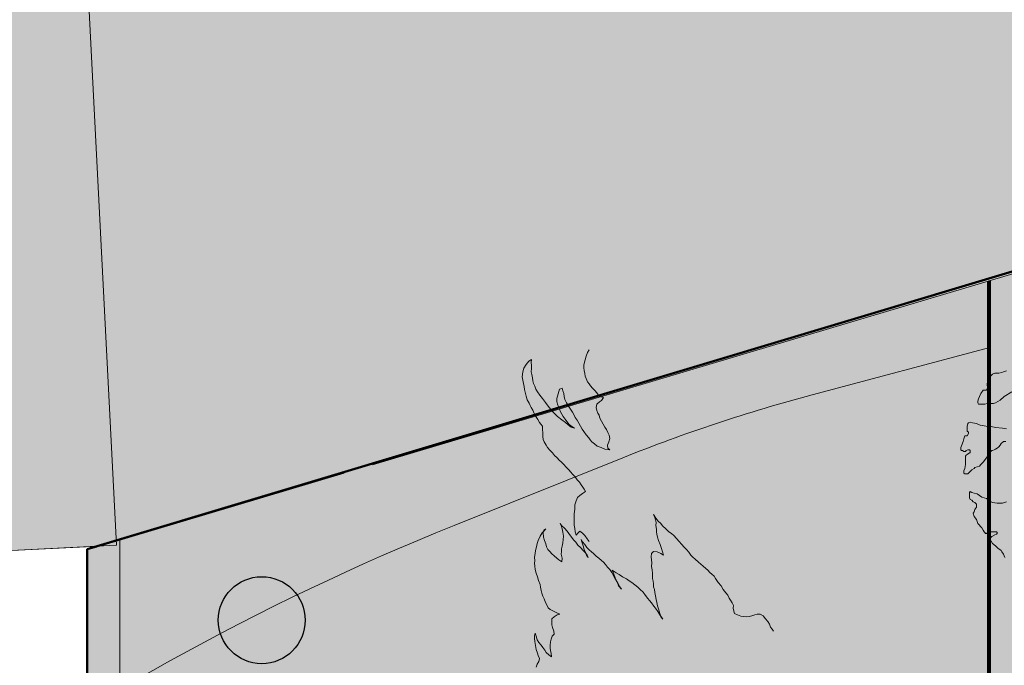
# Model space of a CAD drawing. Units: millimetres. Extents: x -690553338 to -690133338, y -965741153 to -965433324.
# Drawn here: x -690403905 to -690394834, y -965613143 to -965607199 of the extents above; entities that cross this region are included whole.
import ezdxf

# ---------------------------------------------------------------- set-up
doc = ezdxf.new("R2010")
doc.units = ezdxf.units.MM
doc.linetypes.add('PUNKT', pattern=[6.35, 0, -6.35])
for name, color, linetype in [('KONSTRUKCE_0_2', 7, 'Continuous'), ('KONSTRUKCE_0_5', 7, 'Continuous'), ('TB_1009', 7, 'Continuous'), ('TB_1010', 7, 'Continuous'), ('TB_1012', 7, 'Continuous'), ('TB_1016', 7, 'Continuous')]:
    doc.layers.add(name, color=color, linetype=linetype)
doc.layers.add('Standard', color=7, linetype='Continuous', lineweight=20)

# ---------------------------------------------------------------- blocks, each defined once
blk = doc.blocks.new('zástavba')
at = {"layer": 'Standard', "linetype": 'ByBlock', "lineweight": 50, "true_color": 0xdee6d3}
blk.add_hatch(color=254, dxfattribs=at).paths.add_polyline_path([(-689703478.6, -965602565.4), (-689703478.6, -965586065.1), (-689699633.8, -965584896.2), (-689714147.8, -965589249.5), (-689714300.1, -965589295), (-689714233.7, -965589275.1), (-689714233.7, -965602572.8), (-689714300.1, -965602572.8)])
at = {"layer": 'Standard', "linetype": 'ByBlock', "lineweight": 20, "true_color": 0x89bca5}
h = blk.add_hatch(color=253, dxfattribs=at)
h.paths.add_polyline_path([(-689710026.2, -965589098.9), (-689710028.5, -965589109.5), (-689710024.3, -965589104.9), (-689710006.1, -965589089.2)])
h.paths.add_polyline_path([(-689709633.6, -965589329.6), (-689709637.8, -965589316.5), (-689709626.6, -965589330.7), (-689709616.9, -965589350.9)])
h.paths.add_polyline_path([(-689710031.6, -965589123.9), (-689710028.5, -965589109.5), (-689710041.6, -965589123.7), (-689710061.1, -965589156.5), (-689710078.6, -965589195.4), (-689710086, -965589224.3), (-689710093.4, -965589253.3), (-689710102.9, -965589286.2), (-689710107.3, -965589314.2), (-689710112.8, -965589349.2), (-689710109.2, -965589381.3), (-689710111.5, -965589405.3), (-689710109.9, -965589431.4), (-689710106.3, -965589463.5), (-689710095.7, -965589496.7), (-689710085.2, -965589529.9), (-689710074.6, -965589563.1), (-689710059.1, -965589601.4), (-689710055.4, -965589623.5), (-689710051.8, -965589655.6), (-689710044.1, -965589679.7), (-689710035.5, -965589706.9), (-689710023.8, -965589733.1), (-689710010.2, -965589765.3), (-689709994.6, -965589793.6), (-689709984.8, -965589813.8), (-689709969, -965589832), (-689709942.1, -965589843.4), (-689709911.3, -965589856.8), (-689709879.4, -965589873.3), (-689709903.6, -965589881), (-689709931.8, -965589896.6), (-689709952.1, -965589916.4), (-689709952.5, -965589946.4), (-689709950.9, -965589972.5), (-689709946.2, -965589997.6), (-689709932.6, -965590029.8), (-689709930, -965590058.9), (-689709948.3, -965590074.7), (-689709958.7, -965590104.6), (-689709964, -965590129.6), (-689709968.4, -965590157.6), (-689709966.8, -965590183.7), (-689709965.1, -965590209.7), (-689709957.4, -965590233.9), (-689709953.9, -965590266), (-689709979.7, -965590247.6), (-689710003.4, -965590225.2), (-689710016.2, -965590206), (-689710033.9, -965590181.8), (-689710051.6, -965590157.5), (-689710072.3, -965590134.2), (-689710087, -965590108.9), (-689710097.5, -965590075.7), (-689710106.2, -965590048.5), (-689710111.5, -965590073.5), (-689710110.9, -965590096.6), (-689710108.2, -965590125.7), (-689710103.7, -965590160.8), (-689710095.2, -965590198), (-689710084.6, -965590231.2), (-689710076.9, -965590255.3), (-689710065.3, -965590281.5), (-689710072.7, -965590310.5), (-689710088, -965590335.3), (-689710096.4, -965590361.2), (-689710098.9, -965590395.3), (-689710101.2, -965590419.3), (-689710100.5, -965590442.3), (-689710101.9, -965590469.4), (-689710099.3, -965590498.4), (-689710090.6, -965590525.6), (-689710082.9, -965590549.8), (-689710075.2, -965590573.9), (-689710067.5, -965590598.1), (-689710056.8, -965590621.2), (-689710044.1, -965590640.4), (-689710043.4, -965590663.5), (-689710054.8, -965590690.4), (-689710059.1, -965590718.4), (-689710059.6, -965590748.4), (-689710056, -965590780.5), (-689710049.3, -965590801.7), (-689710038.7, -965590834.9), (-689710028, -965590858.1), (-689710019.3, -965590885.2), (-689710010.7, -965590912.4), (-689710002, -965590939.6), (-689709989.4, -965590968.8), (-689709976.8, -965590998), (-689709961.1, -965591026.3), (-689709944.5, -965591057.5), (-689709924.9, -965591087.9), (-689709905.3, -965591118.2), (-689709890.6, -965591143.4), (-689709873.8, -965591164.7), (-689709857.1, -965591186), (-689709844.3, -965591205.2), (-689709818.7, -965591233.6), (-689709797.9, -965591256.9), (-689709767.2, -965591280.3), (-689709756.5, -965591303.5), (-689709749.9, -965591334.7), (-689709743.2, -965591355.8), (-689709734.5, -965591383), (-689709723.8, -965591406.2), (-689709683.6, -965591469.8), (-689709684.8, -965591481.8), (-689709685.9, -965591493.8), (-689709688.3, -965591517.8), (-689709684.5, -965591539.9), (-689709685.9, -965591567), (-689709684.3, -965591593), (-689709690.7, -965591625), (-689709693, -965591649), (-689709690.4, -965591678.1), (-689709686.7, -965591700.2), (-689709689, -965591724.2), (-689709685.3, -965591746.3), (-689709675.7, -965591776.5), (-689709665, -965591799.7), (-689709647.3, -965591823.9), (-689709625.5, -965591840.3), (-689709591.6, -965591852.7), (-689709559.6, -965591859.2), (-689709587.6, -965591854.8), (-689709612.6, -965591849.5), (-689709639.6, -965591848.1), (-689709669.7, -965591847.7), (-689709692.7, -965591848.4), (-689709715.8, -965591849.1), (-689709737.9, -965591852.8), (-689709767.9, -965591852.4), (-689709795.8, -965591838), (-689709821.6, -965591819.6), (-689709842.3, -965591796.3), (-689709858.1, -965591778), (-689709867.8, -965591757.8), (-689709883.6, -965591739.6), (-689709900.3, -965591718.3), (-689709911.1, -965591695.2), (-689709929.9, -965591677.9), (-689709949.5, -965591647.5), (-689709972.3, -965591628.2), (-689709996.4, -965591635.9), (-689710012.7, -965591657.7), (-689710021.1, -965591683.6), (-689710017.5, -965591715.8), (-689710009.8, -965591739.9), (-689710002.1, -965591764), (-689710014.9, -965591744.8), (-689710030.7, -965591726.6), (-689710044.4, -965591704.4), (-689710061, -965591673.1), (-689710075.6, -965591637.8), (-689710089, -965591595.6), (-689710100.6, -965591559.3), (-689710109.1, -965591522.2), (-689710117.6, -965591485), (-689710125.1, -965591450.8), (-689710128.7, -965591418.7), (-689710133.4, -965591393.6), (-689710134.1, -965591370.6), (-689710129.7, -965591342.6), (-689710134.4, -965591317.5), (-689710148.8, -965591345.3), (-689710160.1, -965591372.2), (-689710166.6, -965591404.2), (-689710167.1, -965591444.2), (-689710174.7, -965591483.2), (-689710178.1, -965591514.2), (-689710177.5, -965591547.3), (-689710168.9, -965591574.5), (-689710157.4, -965591610.7), (-689710150.6, -965591631.8), (-689710137, -965591664), (-689710121.4, -965591692.3), (-689710111.8, -965591722.5), (-689710120.1, -965591748.4), (-689710124.5, -965591776.4), (-689710129.9, -965591801.4), (-689710134.3, -965591829.4), (-689710140.7, -965591861.4), (-689710144.1, -965591892.4), (-689710140.4, -965591914.5), (-689710136.7, -965591936.5), (-689710128.1, -965591963.7), (-689710121.3, -965591984.8), (-689710106.7, -965592010.1), (-689710090.9, -965592028.3), (-689710078.1, -965592047.5), (-689710061.4, -965592068.8), (-689710041.6, -965592089.1), (-689710025.8, -965592107.3), (-689709998.1, -965592131.8), (-689709971.3, -965592153.2), (-689709942.5, -965592170.6), (-689709911.6, -965592184), (-689709869.8, -965592200.6), (-689709843.9, -965592209), (-689709817, -965592220.4), (-689709774, -965592230), (-689709761.3, -965592249.2), (-689709777.6, -965592271), (-689709792.9, -965592295.8), (-689709813.2, -965592315.6), (-689709835.6, -965592339.3), (-689709850, -965592367.2), (-689709858.4, -965592393.1), (-689709857.7, -965592416.2), (-689709851, -965592437.3), (-689709841.2, -965592457.5), (-689709833.5, -965592481.6), (-689709817.7, -965592499.9), (-689709805, -965592519.1), (-689709829, -965592516.7), (-689709856, -965592515.4), (-689709879.1, -965592516.1), (-689709903.2, -965592523.8), (-689709921.5, -965592539.5), (-689709942.9, -965592566.3), (-689709960.4, -965592605.1), (-689709974, -965592646), (-689709982.5, -965592682), (-689709976.9, -965592710.1), (-689709967.3, -965592740.3), (-689709939.4, -965592754.7), (-689709926.6, -965592773.9), (-689709947.8, -965592780.6), (-689709967, -965592793.4), (-689709989.3, -965592817.1), (-689710008.8, -965592849.9), (-689710017.2, -965592875.9), (-689710020.6, -965592906.9), (-689710025.9, -965592931.8), (-689710032.4, -965592963.8), (-689710034.7, -965592987.8), (-689710040.1, -965593012.8), (-689710040.5, -965593042.8), (-689710042, -965593079.9), (-689710040.4, -965593116), (-689710039.8, -965593139), (-689710035.2, -965593174.2), (-689710031.5, -965593196.2), (-689710024.8, -965593217.4), (-689710018.1, -965593238.5), (-689710003.4, -965593263.7), (-689709989.8, -965593296), (-689709976.2, -965593328.2), (-689709958.6, -965593362.5), (-689709939, -965593392.8), (-689709925.3, -965593415.1), (-689709903.6, -965593441.4), (-689709905, -965593468.4), (-689709925.3, -965593488.2), (-689709927.6, -965593512.2), (-689709919.9, -965593536.4), (-689709909.2, -965593559.5), (-689709895.5, -965593581.8), (-689709880.8, -965593607), (-689709865, -965593625.3), (-689709852.2, -965593644.5), (-689709825.5, -965593665.9), (-689709785.7, -965593686.4), (-689709758.8, -965593697.8), (-689709712.8, -965593706.5), (-689709672.9, -965593717), (-689709645.2, -965593741.4), (-689709629.4, -965593759.7), (-689709609.6, -965593780), (-689709582.9, -965593801.4), (-689709547.1, -965593819.9), (-689709509.2, -965593834.4), (-689709474.2, -965593839.9), (-689709499, -965593824.6), (-689709527.8, -965593807.1), (-689709561.6, -965593784.6), (-689709578.3, -965593763.4), (-689709600.2, -965593747.1), (-689709619, -965593729.8), (-689709628.7, -965593709.6), (-689709635.4, -965593688.5), (-689709637.1, -965593662.4), (-689709641.6, -965593627.3), (-689709636.1, -965593592.3), (-689709633.7, -965593558.3), (-689709626.3, -965593529.3), (-689709608.7, -965593490.5), (-689709584.3, -965593462.8), (-689709561.3, -965593462.1), (-689709542.5, -965593479.4), (-689709537.1, -965593454.4), (-689709528.7, -965593428.4), (-689709520.4, -965593402.5), (-689709501.9, -965593366.7), (-689709491.4, -965593336.8), (-689709484, -965593307.8), (-689709469.6, -965593280), (-689709454.3, -965593255.1), (-689709429.8, -965593227.4), (-689709421.5, -965593201.5), (-689709448.4, -965593190.1), (-689709470.2, -965593173.8), (-689709479.9, -965593153.6), (-689709486.7, -965593132.5), (-689709492.3, -965593104.3), (-689709490.9, -965593077.3), (-689709485.6, -965593052.3), (-689709469.3, -965593030.5), (-689709449, -965593010.8), (-689709428.7, -965592991), (-689709408.4, -965592971.2), (-689709386.1, -965592957.5), (-689709378.4, -965592981.7), (-689709362.7, -965592999.9), (-689709337.8, -965593015.3), (-689709311.9, -965593023.6), (-689709286, -965593032), (-689709268.7, -965593013.2), (-689709252.3, -965592991.4), (-689709244.9, -965592962.4), (-689709241.5, -965592931.4), (-689709227, -965592893.5), (-689709218.6, -965592867.6), (-689709199, -965592824.8), (-689709171, -965592829.2), (-689709166.3, -965592854.3), (-689709165.6, -965592877.3), (-689709160, -965592905.5), (-689709152.3, -965592929.6), (-689709143.7, -965592956.8), (-689709137, -965592977.9), (-689709130.2, -965592999), (-689709118.7, -965593035.3), (-689709106.1, -965593064.5), (-689709096.5, -965593094.7), (-689709079.7, -965593115.9), (-689709059, -965593139.3), (-689709043.2, -965593157.5), (-689709026.5, -965593178.8), (-689708994.8, -965593205.2), (-689708967, -965593229.7), (-689708935.2, -965593246.1), (-689708899.4, -965593264.6), (-689708873.5, -965593273), (-689708844.5, -965593280.4), (-689708812.7, -965593296.9), (-689708833, -965593316.6), (-689708846.4, -965593347.5), (-689708839.8, -965593378.6), (-689708834.2, -965593406.8), (-689708824.6, -965593437), (-689708812.9, -965593463.2), (-689708805.2, -965593487.3), (-689708792.6, -965593516.5), (-689708777.9, -965593541.8), (-689708759.2, -965593569.1), (-689709041.5, -965593984.9), (-689709048.5, -965594026.5), (-689709047.5, -965594040), (-689709036.9, -965594063), (-689709027.7, -965594083.2), (-689709018.4, -965594103.3), (-689709012.1, -965594124.8), (-689709004.3, -965594149.1), (-689708994, -965594179.3), (-689708986.5, -965594210.7), (-689708984.6, -965594237.7), (-689708978.2, -965594259.1), (-689708969.2, -965594286.4), (-689708957.3, -965594312.3), (-689708946.7, -965594335.3), (-689708937.4, -965594355.5), (-689708922.4, -965594373), (-689708897.7, -965594396.5), (-689708867.2, -965594417.3), (-689708829.4, -965594431.3), (-689708788.7, -965594444), (-689708811.7, -965594454.6), (-689708831.9, -965594463.8), (-689708856.4, -965594478.6), (-689708873.9, -965594493.6), (-689708895.9, -965594514.2), (-689708908.1, -965594540.7), (-689708917.7, -965594573), (-689708923, -965594606.8), (-689708898.1, -965594623.2), (-689708876, -965594641), (-689708858.3, -965594664.2), (-689708833.6, -965594687.7), (-689708814.3, -965594706.8), (-689708800.9, -965594728.5), (-689708789, -965594754.4), (-689708775.8, -965594783.2), (-689708761.2, -965594814.8), (-689708753.7, -965594846.3), (-689708750.5, -965594876.1), (-689708774.8, -965594883.8), (-689708797.6, -965594887.3), (-689708777.1, -965594909.3), (-689708750.8, -965594928.6), (-689708727.4, -965594949.2), (-689708698.2, -965594967.1), (-689708669, -965594985.1), (-689708637, -965595001.8), (-689708597.8, -965595018.6), (-689708561.6, -965595036.8), (-689708526.4, -965595045.1), (-689708492.6, -965595050.5), (-689708465.3, -965595041.4), (-689708436.5, -965595028.2), (-689708407.8, -965595015), (-689708395.6, -965595033.8), (-689708385, -965595056.8), (-689708374.5, -965595079.9), (-689708362.6, -965595105.8), (-689708353.5, -965595133), (-689708343, -965595156), (-689708336.6, -965595177.5), (-689708330.2, -965595199), (-689708320.9, -965595219.1), (-689708311.9, -965595246.3), (-689708303.1, -965595280.6), (-689708292.8, -965595310.7), (-689708284, -965595345.1), (-689708280.5, -965595367.8), (-689708271.4, -965595395.1), (-689708264, -965595426.5), (-689708250.7, -965595455.3), (-689708242, -965595489.6), (-689708231.6, -965595519.7), (-689708221, -965595542.7), (-689708203.6, -965595573.1), (-689708188.6, -965595590.6), (-689708166.5, -965595608.3), (-689708137.3, -965595626.3), (-689708112.3, -965595642.7), (-689708087.4, -965595659.1), (-689708078.1, -965595679.3), (-689708068.8, -965595699.4), (-689708052.7, -965595726.9), (-689708039.5, -965595755.6), (-689708023.4, -965595783.1), (-689708004.4, -965595809.2), (-689707989.6, -965595833.8), (-689707977.5, -965595852.7), (-689707965.4, -965595871.5), (-689707947.9, -965595901.8), (-689707921.9, -965595928.2), (-689707892.9, -965595953.2), (-689707877.9, -965595970.7), (-689707855.8, -965595988.5), (-689707833.7, -965596006.2), (-689707810.3, -965596026.8), (-689707786.9, -965596047.4), (-689707743.6, -965596065.9), (-689707708.4, -965596074.1), (-689707670.1, -965596074), (-689707631.6, -965596066.7), (-689707605.7, -965596054.8), (-689707632.2, -965596042.6), (-689707653, -965596027.8), (-689707676.7, -965596014.2), (-689707704.5, -965595999.1), (-689707723.7, -965595980.1), (-689707747.2, -965595959.5), (-689707767.9, -965595944.6), (-689707787.1, -965595925.5), (-689707803.5, -965595905.2), (-689707821.1, -965595881.9), (-689707835.9, -965595857.3), (-689707851.8, -965595822.8), (-689707864.8, -965595786.9), (-689707884.6, -965595743.7), (-689707905.6, -965595690.6), (-689707923.8, -965595643.2), (-689707937.5, -965595583.2), (-689707945.8, -965595534.8), (-689707951.5, -965595492.1), (-689707956.1, -965595459.3), (-689707960.7, -965595426.6), (-689707954, -965595395.6), (-689707952, -965595422.6), (-689707948.7, -965595452.5), (-689707937.1, -965595485.5), (-689707925.2, -965595511.4), (-689707913.3, -965595537.3), (-689707899.8, -965595559), (-689707886.3, -965595580.7), (-689707872.9, -965595602.4), (-689707857.9, -965595619.9), (-689707841.5, -965595640.3), (-689707822.3, -965595659.3), (-689707798.7, -965595672.9), (-689707755.1, -965595684.2), (-689707712.9, -965595692.7), (-689707692.5, -965595676.4), (-689707710.4, -965595660.2), (-689707726.7, -965595639.8), (-689707748.8, -965595622.1), (-689707768, -965595603), (-689707788.3, -965595574), (-689707805.8, -965595543.6), (-689707815, -965595523.5), (-689707827.1, -965595504.7), (-689707836.4, -965595484.5), (-689707849.9, -965595462.8), (-689707864.7, -965595438.2), (-689707877.9, -965595409.4), (-689707894, -965595382), (-689707910.1, -965595354.5), (-689707926.2, -965595327.1), (-689707936.8, -965595304), (-689707952.6, -965595269.5), (-689707964.3, -965595236.5), (-689707973.6, -965595216.4), (-689707981.3, -965595192), (-689707987.4, -965595163.5), (-689707992, -965595130.7), (-689707985.1, -965595092.7), (-689707981.1, -965595056), (-689707962.6, -965595012.6), (-689707959.1, -965595035.4), (-689707937, -965595053.1), (-689707904.5, -965595055.6), (-689707872.2, -965595065.2), (-689707848.8, -965595085.8), (-689707834, -965595110.4), (-689707816.4, -965595133.7), (-689707805.8, -965595156.7), (-689707789.7, -965595184.1), (-689707773.6, -965595211.6), (-689707757.5, -965595239.1), (-689707738.2, -965595258.1), (-689707726.1, -965595277), (-689707709.8, -965595297.3), (-689707690.6, -965595316.4), (-689707658.3, -965595326), (-689707628.2, -965595315.6), (-689707608, -965595306.4), (-689707573.9, -965595304.6), (-689707583.5, -965595336.9), (-689707580, -965595359.7), (-689707570.7, -965595379.9), (-689707558.8, -965595405.8), (-689707551.4, -965595437.2), (-689707543.7, -965595461.6), (-689707534.4, -965595481.7), (-689707523.8, -965595504.7), (-689707504.8, -965595530.9), (-689707489.8, -965595548.4), (-689707469.1, -965595563.2), (-689707449.8, -965595582.3), (-689707429.1, -965595597.1), (-689707405.4, -965595610.7), (-689707360.5, -965595624.9), (-689707325.4, -965595633.2), (-689707291.5, -965595638.5), (-689707260.3, -965595638.1), (-689705992.2, -965595814.3), (-689705933.7, -965595814.5), (-689705933.7, -965586811), (-689705991.8, -965586811), (-689709475.6, -965587877.1), (-689709495.2, -965588096.5), (-689709479.5, -965588124.2), (-689709463.8, -965588151.9), (-689709449.2, -965588172.6), (-689709437.9, -965588199.5), (-689709424.1, -965588224.6), (-689709418, -965588255.2), (-689709425.9, -965588287.9), (-689709440, -965588317.3), (-689709435.7, -965588345.3), (-689709417.8, -965588359.8), (-689709464.5, -965588354), (-689709498.3, -965588339.1), (-689709534.7, -965588326), (-689709560.7, -965588305.7), (-689709582.4, -965588286), (-689709599.6, -965588267.1), (-689709612.4, -965588249), (-689709635.1, -965588222.4), (-689709657, -965588191.4), (-689709671.6, -965588170.7), (-689709687.3, -965588143), (-689709703, -965588115.3), (-689709718.7, -965588087.6), (-689709736.9, -965588061.7), (-689709750.8, -965588036.6), (-689709762.8, -965588014), (-689709775.6, -965587995.9), (-689709785.8, -965587976), (-689709798.6, -965587957.9), (-689709816.2, -965587927.6), (-689709831.1, -965587895.5), (-689709837.9, -965587869.3), (-689709842.2, -965587841.3), (-689709851.7, -965587816.9), (-689709856.7, -965587793.3), (-689709881, -965587802.8), (-689709894.9, -965587843.6), (-689709906.9, -965587887), (-689709907, -965587914.2), (-689709900.2, -965587940.4), (-689709890.7, -965587964.8), (-689709883.1, -965587986.5), (-689709871.1, -965588009.1), (-689709859, -965588031.6), (-689709847, -965588054.1), (-689709830.6, -965588077.4), (-689709814.1, -965588100.7), (-689709791.4, -965588127.3), (-689709767.2, -965588145.1), (-689709744.8, -965588160.3), (-689709775, -965588150.6), (-689709827.1, -965588109.8), (-689709861.2, -965588083.5), (-689709898.9, -965588052), (-689709944, -965588010.1), (-689709975.8, -965587970.6), (-689710011.3, -965587925.8), (-689710038.7, -965587887), (-689710063.2, -965587857.8), (-689710085.2, -965587826.8), (-689710099, -965587801.6), (-689710110.3, -965587774.7), (-689710119.8, -965587750.3), (-689710126.6, -965587724.2), (-689710129.1, -965587698.7), (-689710135.2, -965587668.1), (-689710142, -965587642), (-689710141.1, -965587610.3), (-689710141, -965587583), (-689710143.4, -965587557.6), (-689710140.7, -965587528.5), (-689710164, -965587545), (-689710189.5, -965587574.7), (-689710208.9, -965587607.7), (-689710219.4, -965587642.3), (-689710225.1, -965587689), (-689710219, -965587719.6), (-689710212.9, -965587750.2), (-689710208.7, -965587778.2), (-689710204.4, -965587806.2), (-689710196.8, -965587828), (-689710189.6, -965587865.6), (-689710179.8, -965587901.4), (-689710162.3, -965587931.7), (-689710152.1, -965587951.6), (-689710141.9, -965587971.5), (-689710128.1, -965587996.7), (-689710115, -965588026.2), (-689710099.3, -965588053.9), (-689710081, -965588079.8), (-689710065.3, -965588107.5), (-689710052.5, -965588125.6), (-689710039.7, -965588143.7), (-689710038, -965588173.5), (-689710036.3, -965588203.4), (-689710035.4, -965588237.6), (-689710031.1, -965588265.6), (-689710023.5, -965588287.4), (-689710006, -965588317.7), (-689709991.4, -965588338.4), (-689709970.5, -965588362.4), (-689709945.2, -965588387.2), (-689709927, -965588413.1), (-689709903.5, -965588435.3), (-689709884.5, -965588456.8), (-689709866.5, -965588471.2), (-689709841.2, -965588496), (-689709820.4, -965588520.1), (-689709795.1, -965588544.9), (-689709776.1, -965588566.3), (-689709763.3, -965588584.5), (-689709747.9, -965588600.7), (-689709732.5, -965588617), (-689709717.9, -965588637.7), (-689709698.9, -965588659.2), (-689709682.4, -965588682.5), (-689709667.8, -965588703.2), (-689709653.2, -965588723.9), (-689709643, -965588743.8), (-689709668.8, -965588762.1), (-689709694.7, -965588780.4), (-689709716.2, -965588799.4), (-689709728.5, -965588831.4), (-689709739, -965588865.9), (-689709741.4, -965588906.4), (-689709746.4, -965588948.7), (-689709748.1, -965588984.8), (-689709747.1, -965589019.1), (-689709746.2, -965589053.3), (-689709740.1, -965589083.9), (-689709736.6, -965589116.3), (-689709727.9, -965589145.1), (-689709713.5, -965589127.1), (-689709694.6, -965589109.9), (-689709670.4, -965589127.7), (-689709646.9, -965589150), (-689709626.8, -965589178.4), (-689709608.6, -965589204.3), (-689709651.9, -965589227.2), (-689709669.1, -965589207.9), (-689709682.8, -965589185.7), (-689709676.1, -965589206.8), (-689709664.5, -965589243), (-689709653, -965589279.3), (-689709641.3, -965589305.5), (-689709637.8, -965589316.5), (-689709643.4, -965589309.4), (-689709664.1, -965589286.1), (-689709688.8, -965589260.7), (-689709712.6, -965589238.4), (-689709731.2, -965589211.1), (-689709751, -965589190.8), (-689709769.6, -965589163.5), (-689709796.3, -965589132.1), (-689709810, -965589109.8), (-689709835.7, -965589081.4), (-689709863.4, -965589057), (-689709876.1, -965589037.8), (-689709866.4, -965589058), (-689709856.8, -965589088.2), (-689709850.2, -965589119.3), (-689709845.7, -965589154.4), (-689709849.1, -965589185.4), (-689709852.5, -965589216.5), (-689709855.9, -965589247.5), (-689709864.3, -965589273.4), (-689709863.6, -965589296.5), (-689709865.9, -965589320.5), (-689709857.4, -965589357.6), (-689709859.9, -965589391.7), (-689709888.7, -965589374.3), (-689709907.5, -965589357), (-689709930.3, -965589337.6), (-689709953.1, -965589318.3), (-689709969.8, -965589297), (-689709989.6, -965589276.7), (-689710000.3, -965589253.5), (-689710008.9, -965589226.4), (-689710018.5, -965589196.2), (-689710028.2, -965589166)])
at = {"layer": 'Standard', "linetype": 'ByBlock', "lineweight": 50, "true_color": 0x89bca5}
blk.add_hatch(color=253, dxfattribs=at).paths.add_polyline_path([(-689703504.4, -965588408.3), (-689703516.3, -965588229.3), (-689703552.1, -965588053.6), (-689703610.9, -965587884.1), (-689703691.8, -965587724.1), (-689703793.3, -965587576.2), (-689703913.6, -965587443.2), (-689704050.6, -965587327.4), (-689704201.8, -965587230.9), (-689704364.4, -965587155.4), (-689704535.8, -965587102.2), (-689704712.6, -965587072.4), (-689704891.9, -965587066.4), (-689705070.3, -965587084.4), (-689705244.8, -965587125.9), (-689705412.2, -965587190.4), (-689705569.5, -965587276.6), (-689705713.9, -965587383), (-689705842.8, -965587507.7), (-689705953.9, -965587648.4), (-689706045.3, -965587802.7), (-689706115.4, -965587967.9), (-689706162.7, -965588140.9), (-689706186.6, -965588318.6), (-689706186.6, -965588498), (-689706162.7, -965588675.7), (-689706115.4, -965588848.7), (-689706045.3, -965589013.8), (-689705953.9, -965589168.2), (-689705842.8, -965589308.9), (-689705713.9, -965589433.6), (-689705569.5, -965589540), (-689705412.2, -965589626.2), (-689705244.8, -965589690.7), (-689705070.3, -965589732.2), (-689704891.9, -965589750.2), (-689704712.6, -965589744.2), (-689704535.8, -965589714.4), (-689704364.4, -965589661.2), (-689704201.8, -965589585.7), (-689704050.6, -965589489.2), (-689703913.6, -965589373.4), (-689703793.3, -965589240.4), (-689703691.8, -965589092.5), (-689703610.9, -965588932.4), (-689703552.1, -965588763), (-689703516.3, -965588587.2)])
at = {"layer": 'KONSTRUKCE_0_2', "color": 7, "linetype": 'ByBlock'}
blk.add_circle((-689712624.9, -965589929.1), 400.4, dxfattribs=at)
at = {"layer": 'KONSTRUKCE_0_5', "color": 7, "linetype": 'ByBlock', "lineweight": 50}
for p, q in [((-689714233.7, -965589275.1), (-689699633.8, -965584896.2)), ((-689705933.7, -965602573.7), (-689705933.7, -965586811)), ((-689714233.7, -965589275.2), (-689714147.8, -965589249.5)), ((-689714233.7, -965602572.8), (-689714233.7, -965589275.2))]:
    blk.add_line(p, q, dxfattribs=at)
at = {"layer": 'Standard', "color": 7, "linetype": 'ByBlock', "lineweight": 20}
blk.add_line((-689713933.7, -965591350.1), (-689713933.7, -965589185.1), dxfattribs=at)
for points in [[(-689705763.5, -965587634), (-689705792, -965587641.2), (-689705806.3, -965587648), (-689705834.8, -965587655.3), (-689705856.1, -965587655.3), (-689705870.4, -965587655.3), (-689705891.8, -965587662.5), (-689705913.2, -965587683.8), (-689705927.4, -965587719.3), (-689705934.6, -965587733.6), (-689705941.7, -965587747.9), (-689705941.7, -965587769.4), (-689705934.6, -965587783.6), (-689705948.7, -965587812.2), (-689705956, -965587812.2), (-689705977.2, -965587812.2), (-689705998.6, -965587840.7), (-689706012.9, -965587869), (-689706020.1, -965587890.2), (-689706027.1, -965587912), (-689706027.1, -965587926.3), (-689706020.1, -965587940.3), (-689705998.6, -965587940.3), (-689705963, -965587940.3), (-689705941.7, -965587933), (-689705913.2, -965587933), (-689705884.6, -965587933), (-689705863.4, -965587926.3), (-689705820.6, -965587904.5), (-689705785, -965587869), (-689705713.7, -965587826.4)], [(-689705763.5, -965588168.5), (-689705799.2, -965588161), (-689705863.4, -965588154), (-689705906, -965588147), (-689705934.6, -965588147), (-689705970.2, -965588139.7), (-689706005.8, -965588132.7), (-689706041.3, -965588118.2), (-689706077.1, -965588111.5), (-689706091.3, -965588104.2), (-689706112.7, -965588111.5), (-689706119.9, -965588118.2), (-689706126.9, -965588147), (-689706126.9, -965588161), (-689706126.9, -965588175.3), (-689706126.9, -965588189.5), (-689706112.7, -965588197.1), (-689706112.7, -965588211.1), (-689706126.9, -965588232.3), (-689706141.1, -965588232.3), (-689706148.3, -965588232.3), (-689706155.4, -965588260.6), (-689706162.5, -965588282.4), (-689706176.8, -965588324.9), (-689706183.9, -965588339.2), (-689706183.9, -965588360.5), (-689706176.8, -965588367.7), (-689706169.7, -965588367.7), (-689706155.4, -965588374.7), (-689706148.3, -965588374.7), (-689706141.1, -965588374.7), (-689706134, -965588367.7), (-689706119.9, -965588360.5), (-689706105.6, -965588360.5), (-689706098.3, -965588367.7), (-689706098.3, -965588389.2), (-689706105.6, -965588389.2), (-689706126.9, -965588403.3), (-689706134, -965588410.5), (-689706141.1, -965588417.5), (-689706141.1, -965588431.8), (-689706141.1, -965588445.8), (-689706141.1, -965588467.6), (-689706141.1, -965588495.8), (-689706148.3, -965588531.4), (-689706155.4, -965588553.2), (-689706155.4, -965588574.4), (-689706148.3, -965588581.4), (-689706134, -965588581.4), (-689706119.9, -965588581.4), (-689706098.3, -965588559.9), (-689706084.1, -965588545.6), (-689706062.8, -965588531.4), (-689706055.6, -965588524.4), (-689706034.3, -965588517.4), (-689706012.9, -965588510.4), (-689705998.6, -965588495.8), (-689705977.2, -965588474.6), (-689705956, -965588445.8), (-689705941.7, -965588424.5), (-689705920.3, -965588389.2), (-689705898.9, -965588367.7), (-689705891.8, -965588367.7), (-689705877.5, -965588360.5), (-689705863.4, -965588353.7), (-689705849.1, -965588346.4), (-689705834.8, -965588332.2), (-689705820.6, -965588317.9), (-689705813.4, -965588303.4), (-689705792, -965588282.4), (-689705770.6, -965588282.4)], [(-689709607, -965587438.6), (-689709623, -965587465.4), (-689709635.3, -965587497.3), (-689709645.8, -965587531.9), (-689709656, -965587577.9), (-689709656.1, -965587605.1), (-689709653.7, -965587630.5), (-689709646.8, -965587656.7), (-689709644.4, -965587682.1), (-689709636.7, -965587703.9), (-689709623.6, -965587733.4), (-689709609, -965587754.1), (-689709596.2, -965587772.2), (-689709579, -965587791.1), (-689709555.6, -965587813.3), (-689709539.1, -965587836.6), (-689709526.3, -965587854.7), (-689709508.4, -965587869.2), (-689709475.6, -965587877.1), (-689709494.2, -965587905.7), (-689709512.3, -965587918.5), (-689709536.3, -965587939.4), (-689709544.3, -965587972.1), (-689709537.4, -965587998.3), (-689709527.9, -965588022.6), (-689709517.7, -965588042.6), (-689709510.9, -965588068.8), (-689709495.2, -965588096.5), (-689709479.5, -965588124.2), (-689709463.8, -965588151.9), (-689709449.2, -965588172.6), (-689709437.9, -965588199.5), (-689709424.1, -965588224.6), (-689709418, -965588255.2), (-689709425.9, -965588287.9), (-689709440, -965588317.3), (-689709435.7, -965588345.3), (-689709417.8, -965588359.8), (-689709464.5, -965588354), (-689709498.3, -965588339.1), (-689709534.7, -965588326), (-689709560.7, -965588305.7), (-689709582.4, -965588286), (-689709599.6, -965588267.1), (-689709612.4, -965588249), (-689709635.1, -965588222.4), (-689709657, -965588191.4), (-689709671.6, -965588170.7), (-689709687.3, -965588143), (-689709703, -965588115.3), (-689709718.7, -965588087.6), (-689709736.9, -965588061.7), (-689709750.8, -965588036.6), (-689709762.8, -965588014), (-689709775.6, -965587995.9), (-689709785.8, -965587976), (-689709798.6, -965587957.9), (-689709816.2, -965587927.6), (-689709831.1, -965587895.5), (-689709837.9, -965587869.3), (-689709842.2, -965587841.3), (-689709851.7, -965587816.9), (-689709856.7, -965587793.3), (-689709881, -965587802.8), (-689709894.9, -965587843.6), (-689709906.9, -965587887), (-689709907, -965587914.2), (-689709900.2, -965587940.4), (-689709890.7, -965587964.8), (-689709883.1, -965587986.5), (-689709871.1, -965588009.1), (-689709859, -965588031.6), (-689709847, -965588054.1), (-689709830.6, -965588077.4), (-689709814.1, -965588100.7), (-689709791.4, -965588127.3), (-689709767.2, -965588145.1), (-689709744.8, -965588160.3), (-689709775, -965588150.6), (-689709801, -965588130.2), (-689709827.1, -965588109.8), (-689709861.2, -965588083.5), (-689709898.9, -965588052), (-689709944, -965588010.1), (-689709975.8, -965587970.6), (-689710011.3, -965587925.8), (-689710038.7, -965587887), (-689710063.2, -965587857.8), (-689710085.2, -965587826.8), (-689710099, -965587801.6), (-689710110.3, -965587774.7), (-689710119.8, -965587750.3), (-689710126.6, -965587724.2), (-689710129.1, -965587698.7), (-689710135.2, -965587668.1), (-689710142, -965587642), (-689710141.1, -965587610.3), (-689710141, -965587583), (-689710143.4, -965587557.6), (-689710140.7, -965587528.5), (-689710164, -965587545), (-689710189.5, -965587574.7), (-689710208.9, -965587607.7), (-689710219.4, -965587642.3), (-689710225.1, -965587689), (-689710219, -965587719.6), (-689710212.9, -965587750.2), (-689710208.7, -965587778.2), (-689710204.4, -965587806.2), (-689710196.8, -965587828), (-689710189.6, -965587865.6), (-689710179.8, -965587901.4), (-689710162.3, -965587931.7), (-689710152.1, -965587951.6), (-689710141.9, -965587971.5), (-689710128.1, -965587996.7), (-689710115, -965588026.2), (-689710099.3, -965588053.9), (-689710081, -965588079.8), (-689710065.3, -965588107.5), (-689710052.5, -965588125.6), (-689710039.7, -965588143.7), (-689710038, -965588173.5), (-689710036.3, -965588203.4), (-689710035.4, -965588237.6), (-689710031.1, -965588265.6), (-689710023.5, -965588287.4), (-689710006, -965588317.7), (-689709991.4, -965588338.4), (-689709970.5, -965588362.4), (-689709945.2, -965588387.2), (-689709927, -965588413.1), (-689709903.5, -965588435.3), (-689709884.5, -965588456.8), (-689709866.5, -965588471.2), (-689709841.2, -965588496), (-689709820.4, -965588520.1), (-689709795.1, -965588544.9), (-689709776.1, -965588566.3), (-689709763.3, -965588584.5), (-689709747.9, -965588600.7), (-689709732.5, -965588617), (-689709717.9, -965588637.7), (-689709698.9, -965588659.2), (-689709682.4, -965588682.5), (-689709667.8, -965588703.2), (-689709653.2, -965588723.9), (-689709643, -965588743.8), (-689709668.8, -965588762.1), (-689709694.7, -965588780.4), (-689709716.2, -965588799.4), (-689709728.5, -965588831.4), (-689709739, -965588865.9), (-689709741.4, -965588906.4), (-689709746.4, -965588948.7), (-689709748.1, -965588984.8), (-689709747.1, -965589019.1), (-689709746.2, -965589053.3), (-689709740.1, -965589083.9), (-689709736.6, -965589116.3), (-689709727.9, -965589145.1), (-689709713.5, -965589127.1), (-689709694.6, -965589109.9), (-689709670.4, -965589127.7), (-689709646.9, -965589150), (-689709626.8, -965589178.4), (-689709608.6, -965589204.3)], [(-689705763.5, -965588837.9), (-689705799.2, -965588852.2), (-689705820.6, -965588852.2), (-689705849.1, -965588852.2), (-689705891.8, -965588844.9), (-689705920.3, -965588830.7), (-689705948.7, -965588809.4), (-689705970.2, -965588802.2), (-689705991.5, -965588794.9), (-689706034.3, -965588766.6), (-689706062.8, -965588759.6), (-689706084.1, -965588752.6), (-689706098.3, -965588745.1), (-689706105.6, -965588752.6), (-689706105.6, -965588759.6), (-689706105.6, -965588766.6), (-689706105.6, -965588788.1), (-689706105.6, -965588802.2), (-689706098.3, -965588816.4), (-689706084.1, -965588823.7), (-689706069.9, -965588837.9), (-689706055.6, -965588844.9), (-689706041.3, -965588859.2), (-689706041.3, -965588873.5), (-689706041.3, -965588880.5), (-689706041.3, -965588887.7), (-689706048.5, -965588901.8), (-689706055.6, -965588909.3), (-689706062.8, -965588930.3), (-689706069.9, -965588944.8), (-689706062.8, -965588973.3), (-689706041.3, -965589001.9), (-689706027.1, -965589037.4), (-689705991.5, -965589079.9), (-689705977.2, -965589101.5), (-689705970.2, -965589115.7), (-689705963, -965589123), (-689705956, -965589130), (-689705948.7, -965589130), (-689705934.6, -965589123), (-689705927.4, -965589115.7), (-689705906, -965589115.7), (-689705877.5, -965589115.7), (-689705856.1, -965589115.7), (-689705849.1, -965589123), (-689705849.1, -965589130), (-689705856.1, -965589137), (-689705870.4, -965589144.5), (-689705898.9, -965589158.5), (-689705913.2, -965589172.8), (-689705920.3, -965589179.8), (-689705920.3, -965589187), (-689705913.2, -965589194.3), (-689705906, -965589201.1), (-689705891.8, -965589222.6), (-689705863.4, -965589244.1), (-689705842, -965589265.1), (-689705813.4, -965589286.6), (-689705806.3, -965589300.9), (-689705792, -965589322.2), (-689705777.8, -965589350.7)], [(-689710096.4, -965590361.2), (-689710088, -965590335.3), (-689710072.7, -965590310.5), (-689710065.3, -965590281.5), (-689710076.9, -965590255.3), (-689710084.6, -965590231.2), (-689710095.2, -965590198), (-689710103.7, -965590160.8), (-689710108.2, -965590125.7), (-689710110.9, -965590096.6), (-689710111.5, -965590073.5), (-689710106.2, -965590048.5), (-689710097.5, -965590075.7), (-689710087, -965590108.9), (-689710072.3, -965590134.2), (-689710051.6, -965590157.5), (-689710033.9, -965590181.8), (-689710016.2, -965590206), (-689710003.4, -965590225.2), (-689709979.7, -965590247.6), (-689709953.9, -965590266), (-689709957.4, -965590233.9), (-689709965.1, -965590209.7), (-689709966.8, -965590183.7), (-689709968.4, -965590157.6), (-689709964, -965590129.6), (-689709958.7, -965590104.6), (-689709948.3, -965590074.7), (-689709930, -965590058.9), (-689709932.6, -965590029.8), (-689709946.2, -965589997.6), (-689709950.9, -965589972.5), (-689709952.5, -965589946.4), (-689709952.1, -965589916.4), (-689709931.8, -965589896.6), (-689709903.6, -965589881), (-689709879.4, -965589873.3), (-689709911.3, -965589856.8), (-689709942.1, -965589843.4), (-689709969, -965589832), (-689709984.8, -965589813.8), (-689709994.6, -965589793.6), (-689710010.2, -965589765.3), (-689710023.8, -965589733.1), (-689710035.5, -965589706.9), (-689710044.1, -965589679.7), (-689710051.8, -965589655.6), (-689710055.4, -965589623.5), (-689710059.1, -965589601.4), (-689710074.6, -965589563.1), (-689710085.2, -965589529.9), (-689710095.7, -965589496.7), (-689710106.3, -965589463.5), (-689710109.9, -965589431.4), (-689710111.5, -965589405.3), (-689710109.2, -965589381.3), (-689710112.8, -965589349.2), (-689710107.3, -965589314.2), (-689710102.9, -965589286.2), (-689710093.4, -965589253.3), (-689710086, -965589224.3), (-689710078.6, -965589195.4), (-689710061.1, -965589156.5), (-689710041.6, -965589123.7), (-689710024.3, -965589104.9), (-689710006.1, -965589089.2), (-689710026.2, -965589098.9), (-689710031.6, -965589123.9), (-689710028.2, -965589166), (-689710018.5, -965589196.2), (-689710008.9, -965589226.4), (-689710000.3, -965589253.5), (-689709989.6, -965589276.7), (-689709969.8, -965589297), (-689709953.1, -965589318.3), (-689709930.3, -965589337.6), (-689709907.5, -965589357), (-689709888.7, -965589374.3), (-689709859.9, -965589391.7), (-689709857.4, -965589357.6), (-689709865.9, -965589320.5), (-689709863.6, -965589296.5), (-689709864.3, -965589273.4), (-689709855.9, -965589247.5), (-689709852.5, -965589216.5), (-689709849.1, -965589185.4), (-689709845.7, -965589154.4), (-689709850.2, -965589119.3), (-689709856.8, -965589088.2), (-689709866.4, -965589058), (-689709876.1, -965589037.8), (-689709863.4, -965589057), (-689709835.7, -965589081.4), (-689709810, -965589109.8), (-689709796.3, -965589132.1), (-689709769.6, -965589163.5), (-689709751, -965589190.8), (-689709731.2, -965589211.1), (-689709712.6, -965589238.4), (-689709688.8, -965589260.7), (-689709664.1, -965589286.1), (-689709643.4, -965589309.4), (-689709626.6, -965589330.7), (-689709616.9, -965589350.9), (-689709633.6, -965589329.6), (-689709641.3, -965589305.5), (-689709653, -965589279.3), (-689709664.5, -965589243), (-689709676.1, -965589206.8), (-689709682.8, -965589185.7), (-689709669.1, -965589207.9), (-689709648.3, -965589231.2), (-689709629.7, -965589258.5), (-689709609, -965589281.9), (-689709587.1, -965589298.2), (-689709568.3, -965589315.5), (-689709543.6, -965589340.8), (-689709517.8, -965589359.2), (-689709495.1, -965589378.6), (-689709476.3, -965589395.9), (-689709456.5, -965589416.2), (-689709438.8, -965589440.4), (-689709419, -965589460.7), (-689709399.4, -965589491.1), (-689709375, -965589536.5), (-689709345.6, -965589587), (-689709325, -965589620.3), (-689709311.3, -965589642.5), (-689709337.9, -965589611.1), (-689709347.5, -965589580.9), (-689709368, -965589537.6), (-689709384.4, -965589496.3), (-689709397.1, -965589467.1), (-689709359.3, -965589491.6), (-689709330.5, -965589509), (-689709300.7, -965589529.5), (-689709264.9, -965589548), (-689709239.1, -965589566.4), (-689709214.3, -965589581.7), (-689709187.5, -965589603.1), (-689709160.8, -965589624.5), (-689709137, -965589646.9), (-689709112.3, -965589672.3), (-689709089.7, -965589701.6), (-689709068, -965589728), (-689709052.2, -965589746.2), (-689709034.5, -965589770.5), (-689709011.9, -965589799.9), (-689708996.1, -965589818.1), (-689708976.5, -965589848.4), (-689708956.8, -965589878.7), (-689708943.1, -965589901), (-689708930.3, -965589920.2), (-689708947.1, -965589898.9), (-689708953.8, -965589877.8), (-689708964.4, -965589844.6), (-689708971.1, -965589823.4), (-689708979.8, -965589796.3), (-689708986.3, -965589765.1), (-689708992, -965589737), (-689708998.6, -965589705.9), (-689709002.1, -965589673.8), (-689709007.8, -965589645.6), (-689709015.5, -965589621.5), (-689709017.1, -965589595.4), (-689709018.8, -965589569.3), (-689709023.4, -965589544.2), (-689709024.1, -965589521.2), (-689709025.8, -965589495.1), (-689709028.4, -965589466), (-689709035, -965589434.9), (-689709032.5, -965589400.8), (-689709035.1, -965589371.8), (-689709036.8, -965589345.7), (-689709033.4, -965589314.7), (-689709016.1, -965589295.9), (-689708982, -965589298.3), (-689708947.2, -965589313.8), (-689708922.4, -965589329.2), (-689708932, -965589299), (-689708941.6, -965589268.8), (-689708953.1, -965589232.6), (-689708968.6, -965589194.3), (-689708978.2, -965589164.2), (-689708983.9, -965589136), (-689708987.6, -965589113.9), (-689708988.3, -965589090.9), (-689708992.8, -965589055.8), (-689708991.4, -965589028.7), (-689708996.1, -965589003.6), (-689709002.8, -965588982.5), (-689709014.5, -965588956.3), (-689708993.9, -965588989.6), (-689708972.2, -965589016), (-689708948.5, -965589038.3), (-689708931.7, -965589059.6), (-689708903, -965589087), (-689708874.4, -965589114.5), (-689708849.5, -965589129.8), (-689708829.8, -965589150.1), (-689708805.1, -965589175.5), (-689708779.4, -965589203.9), (-689708757.7, -965589230.2), (-689708733, -965589255.6), (-689708712.3, -965589278.9), (-689708691.6, -965589302.3), (-689708672.9, -965589329.6), (-689708653.1, -965589349.9), (-689708631.3, -965589366.2), (-689708602.6, -965589393.6), (-689708579.9, -965589413), (-689708557.1, -965589432.3), (-689708534.3, -965589451.7), (-689708515.5, -965589468.9), (-689708495.7, -965589489.2), (-689708476.9, -965589506.5), (-689708458.1, -965589523.8), (-689708444.4, -965589546), (-689708419.8, -965589581.4), (-689708393.2, -965589612.9), (-689708372.6, -965589646.2), (-689708350, -965589675.6), (-689708332.3, -965589699.8), (-689708317.6, -965589725.1), (-689708304.8, -965589744.3), (-689708290.1, -965589769.5), (-689708279.4, -965589792.7), (-689708280.8, -965589819.7), (-689708276.1, -965589844.9), (-689708269.4, -965589866), (-689708241.6, -965589880.4), (-689708211.6, -965589890.8), (-689708186.7, -965589896.2), (-689708159.6, -965589897.5), (-689708133.6, -965589895.9), (-689708109.4, -965589888.2), (-689708082.3, -965589879.5), (-689708061.1, -965589872.8), (-689708034.1, -965589874.2), (-689708006.2, -965589888.6), (-689707984.6, -965589914.9), (-689707962.9, -965589941.3), (-689707948.2, -965589966.5), (-689707936.5, -965589992.7), (-689707923.8, -965590011.9), (-689707911, -965590031.1)]]:
    blk.add_lwpolyline(points, dxfattribs=at)

msp = doc.modelspace()

# ---------------------------------------------------------------- hatches: boundary and pattern name
at = {"layer": 'TB_1016', "linetype": 'PUNKT', "lineweight": 25}
h = msp.add_hatch(color=252, dxfattribs=at)
h.dxf.hatch_style = 2
h.paths.add_polyline_path([(-690421062.4, -965585317.2), (-690421475.6, -965597188.3), (-690421576.1, -965597184), (-690421700, -965600098), (-690421599.6, -965600102.3), (-690422226.2, -965612288.4), (-690422171.4, -965612598.8), (-690421961.1, -965612860.4), (-690421722.8, -965612970.7), (-690421455.6, -965612977.5), (-690403013.6, -965612037.8), (-690393483.7, -965609157.6), (-690393956.8, -965606702.8), (-690392974.9, -965606513.5), (-690393353.4, -965604549.7), (-690391880.5, -965604265.8), (-690392542.8, -965600829.1), (-690394997.7, -965601302.2), (-690403471.5, -965603049.9), (-690407080.5, -965603202.2), (-690406625.6, -965596160.3), (-690407869.3, -965596080.3), (-690407139, -965584776.6), (-690420753.7, -965585077.2), (-690420762.3, -965585327.3)])

# ---------------------------------------------------------------- linework, layer by layer
at = {"layer": 'TB_1009', "color": 7, "linetype": 'ByBlock', "lineweight": 13}
msp.add_line((-690403165.8, -965612045.8), (-690406970.7, -965612239.1), dxfattribs=at)
at = {"layer": 'TB_1010', "color": 7, "linetype": 'ByBlock', "lineweight": 20}
for p, q in [((-690403471.5, -965603049.9), (-690403013.6, -965612037.8)), ((-690400653.8, -965611296.7), (-690393483.7, -965609157.6)), ((-690396603.4, -965610652.5), (-690394967.6, -965610217)), ((-690399902.2, -965611855.8), (-690398349.5, -965611232.9)), ((-690403165.6, -965612046), (-690400915.7, -965611374.8)), ((-690421455.4, -965612977.3), (-690403013.6, -965612037.8))]:
    msp.add_line(p, q, dxfattribs=at)
at = {"layer": 'TB_1010', "color": 7, "linetype": 'ByBlock', "lineweight": 13}
msp.add_line((-690403165.6, -965612046), (-690406970.5, -965612239.4), dxfattribs=at)
at = {"layer": 'TB_1010', "color": 7, "linetype": 'ByBlock', "lineweight": 20}
for centre, radius, start, end in [((-690392699.8, -965625314.6), 15172.9, 104.9085, 111.86108), ((-690391285.3, -965633333.1), 23141.4, 111.86108, 126.23389)]:
    msp.add_arc(centre, radius, start, end, dxfattribs=at)
at = {"layer": 'TB_1012', "color": 7, "linetype": 'ByBlock', "lineweight": 50}
msp.add_line((-690394967.6, -965609600.3), (-690394967.6, -965619173), dxfattribs=at)

# ---------------------------------------------------------------- block references
at = {"linetype": 'Continuous', "lineweight": 0}
msp.add_blockref('zástavba', (-689050.3, -22798.9), dxfattribs=at)

doc.saveas('drawing.dxf')
